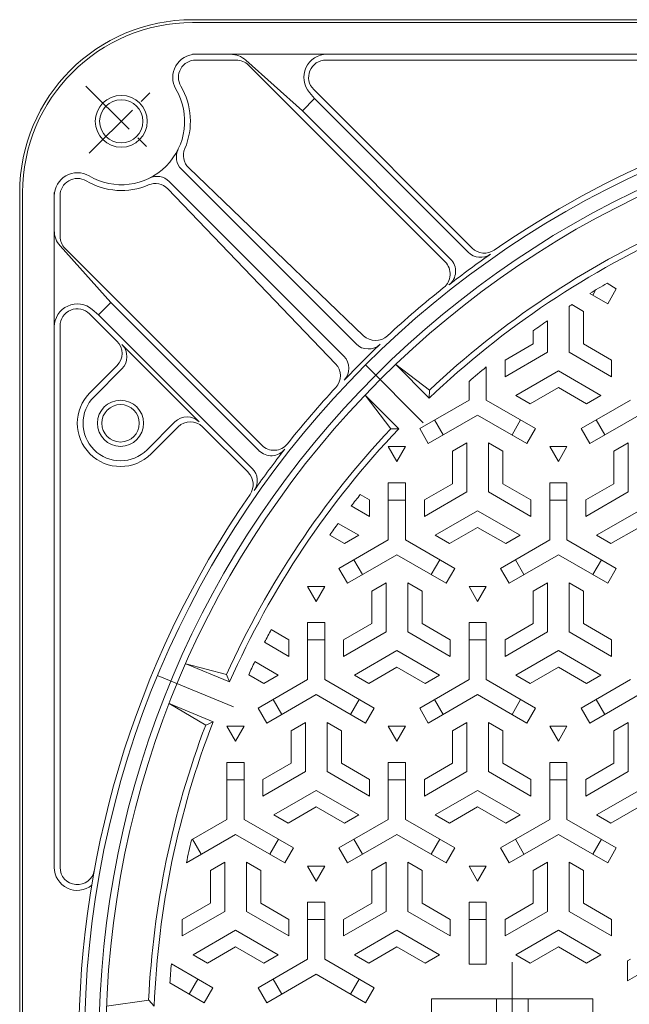
# Model space of a CAD drawing. Units: millimetres. Extents: x -856 to 950, y -677 to 661.
# Drawn here: x -798 to -586, y 268 to 610 of the extents above; entities that cross this region are included whole.
import ezdxf

# ---------------------------------------------------------------- set-up
doc = ezdxf.new("R2010")
doc.units = ezdxf.units.MM
doc.header["$LTSCALE"] = 5
doc.linetypes.add('JWW_CENTER1', pattern=[6.773333, 4.233333, -0.846667, 0.846667, -0.846667])
doc.linetypes.add('JWW_CENTER2', pattern=[13.546667, 11.006667, -0.846667, 0.846667, -0.846667])
doc.layers.add('仕上', color=7, linetype='Continuous')
doc.layers.add('躯体', color=7, linetype='Continuous')

msp = doc.modelspace()

# ---------------------------------------------------------------- linework, layer by layer
at = {"layer": '仕上', "color": 3, "linetype": 'Continuous', "lineweight": 0}
for p, q in [((-598.99, 514.38), (-597.98, 516.12)), ((-594.02, 518.44), (-590.79, 516.57)), ((-590.79, 516.57), (-593.79, 511.38)), ((-599.96, 514.94), (-593.79, 511.38)), ((-607.16, 510.44), (-607.16, 494.56)), ((-606.22, 511.05), (-602.16, 508.7)), ((-602.16, 508.7), (-602.16, 497.44)), ((-614.66, 505.46), (-614.66, 494.56)), ((-619.66, 501.95), (-619.66, 497.44)), ((-629.41, 491.81), (-619.66, 497.44)), ((-592.41, 491.81), (-602.16, 497.44)), ((-629.41, 486.04), (-614.66, 494.56)), ((-592.41, 486.04), (-607.16, 494.56)), ((-635.91, 477.96), (-635.91, 489.46)), ((-629.41, 486.04), (-629.41, 491.81)), ((-592.41, 486.04), (-592.41, 491.81)), ((-625.66, 479.55), (-610.91, 488.06)), ((-596.16, 479.54), (-610.91, 488.06)), ((-641.91, 477.96), (-641.91, 484.38)), ((-620.66, 476.66), (-610.91, 482.29)), ((-601.16, 476.66), (-610.91, 482.29)), ((-655.68, 478.61), (-655.65, 481.4)), ((-625.66, 479.55), (-620.66, 476.66)), ((-596.16, 479.54), (-601.16, 476.66)), ((-641.91, 477.96), (-659.03, 468.07)), ((-635.91, 477.96), (-618.79, 468.07)), ((-585.91, 477.96), (-603.03, 468.07)), ((-638.91, 472.76), (-656.03, 462.88)), ((-638.91, 472.76), (-621.79, 462.88)), ((-582.91, 472.76), (-600.03, 462.88)), ((-666.29, 468), (-669.08, 467.96)), ((-659.03, 468.07), (-656.03, 462.88)), ((-653.83, 471.07), (-650.83, 465.88)), ((-626.99, 465.88), (-623.99, 471.07)), ((-621.79, 462.88), (-618.79, 468.07)), ((-603.03, 468.07), (-600.03, 462.88)), ((-597.83, 471.07), (-594.83, 465.88)), ((-663.91, 461.79), (-669.91, 461.79)), ((-669.91, 461.79), (-666.91, 456.6)), ((-666.91, 456.6), (-663.91, 461.79)), ((-642.66, 463.09), (-647.66, 460.2)), ((-642.66, 463.09), (-642.66, 446.06)), ((-635.16, 463.09), (-630.16, 460.2)), ((-635.16, 463.09), (-635.16, 446.06)), ((-607.91, 461.79), (-613.91, 461.79)), ((-613.91, 461.79), (-610.91, 456.6)), ((-610.91, 456.6), (-607.91, 461.79)), ((-586.66, 463.09), (-591.66, 460.2)), ((-586.66, 463.09), (-586.66, 446.06)), ((-647.66, 460.2), (-647.66, 448.94)), ((-630.16, 460.2), (-630.16, 448.94)), ((-591.66, 460.2), (-591.66, 448.94)), ((-669.91, 429.46), (-669.91, 449.23)), ((-669.91, 449.23), (-663.91, 449.23)), ((-663.91, 429.46), (-663.91, 449.23)), ((-657.41, 443.31), (-647.66, 448.94)), ((-620.41, 443.31), (-630.16, 448.94)), ((-613.91, 429.46), (-613.91, 449.23)), ((-613.91, 449.23), (-607.91, 449.23)), ((-607.91, 429.46), (-607.91, 449.23)), ((-601.41, 443.31), (-591.66, 448.94)), ((-676.41, 443.31), (-679.63, 445.17)), ((-657.41, 437.54), (-642.66, 446.06)), ((-620.41, 437.54), (-635.16, 446.06)), ((-601.41, 437.54), (-586.66, 446.06)), ((-676.41, 437.54), (-682.75, 441.2)), ((-676.41, 437.54), (-676.41, 443.31)), ((-663.91, 443.23), (-669.91, 443.23)), ((-657.41, 437.54), (-657.41, 443.31)), ((-620.41, 437.54), (-620.41, 443.31)), ((-607.91, 443.23), (-613.91, 443.23)), ((-601.41, 437.54), (-601.41, 443.31)), ((-653.66, 431.05), (-638.91, 439.56)), ((-624.16, 431.04), (-638.91, 439.56)), ((-597.66, 431.05), (-582.91, 439.56)), ((-680.16, 431.04), (-687.31, 435.17)), ((-648.66, 428.16), (-638.91, 433.79)), ((-629.16, 428.16), (-638.91, 433.79)), ((-592.66, 428.16), (-582.91, 433.79)), ((-685.16, 428.16), (-690.26, 431.1)), ((-680.16, 431.04), (-685.16, 428.16)), ((-653.66, 431.05), (-648.66, 428.16)), ((-624.16, 431.04), (-629.16, 428.16)), ((-597.66, 431.05), (-592.66, 428.16)), ((-669.91, 429.46), (-687.03, 419.57)), ((-663.91, 429.46), (-646.79, 419.57)), ((-613.91, 429.46), (-631.03, 419.57)), ((-607.91, 429.46), (-590.79, 419.57)), ((-666.91, 424.26), (-684.03, 414.38)), ((-666.91, 424.26), (-649.79, 414.38)), ((-610.91, 424.26), (-628.03, 414.38)), ((-610.91, 424.26), (-593.79, 414.38)), ((-681.83, 422.57), (-678.83, 417.38)), ((-654.99, 417.38), (-651.99, 422.57)), ((-625.83, 422.57), (-622.83, 417.38)), ((-598.99, 417.38), (-595.99, 422.57)), ((-684.03, 414.38), (-687.03, 419.57)), ((-646.79, 419.57), (-649.79, 414.38)), ((-628.03, 414.38), (-631.03, 419.57)), ((-590.79, 419.57), (-593.79, 414.38)), ((-691.91, 413.29), (-697.91, 413.29)), ((-697.91, 413.29), (-694.91, 408.1)), ((-694.91, 408.1), (-691.91, 413.29)), ((-670.66, 414.59), (-675.66, 411.7)), ((-670.66, 414.59), (-670.66, 397.56)), ((-663.16, 414.59), (-658.16, 411.7)), ((-663.16, 414.59), (-663.16, 397.56)), ((-635.91, 413.29), (-641.91, 413.29)), ((-641.91, 413.29), (-638.91, 408.1)), ((-638.91, 408.1), (-635.91, 413.29)), ((-614.66, 414.59), (-619.66, 411.7)), ((-614.66, 414.59), (-614.66, 397.56)), ((-607.16, 414.59), (-602.16, 411.7)), ((-607.16, 414.59), (-607.16, 397.56)), ((-675.66, 411.7), (-675.66, 400.44)), ((-658.16, 411.7), (-658.16, 400.44)), ((-619.66, 411.7), (-619.66, 400.44)), ((-602.16, 411.7), (-602.16, 400.44)), ((-697.91, 380.96), (-697.91, 400.73)), ((-691.91, 400.73), (-697.91, 400.73)), ((-691.91, 380.96), (-691.91, 400.73)), ((-685.41, 394.81), (-675.66, 400.44)), ((-648.41, 394.81), (-658.16, 400.44)), ((-641.91, 380.96), (-641.91, 400.73)), ((-635.91, 400.73), (-641.91, 400.73)), ((-635.91, 380.96), (-635.91, 400.73)), ((-629.41, 394.81), (-619.66, 400.44)), ((-592.41, 394.81), (-602.16, 400.44)), ((-704.41, 394.81), (-710.54, 398.35)), ((-685.41, 389.04), (-670.66, 397.56)), ((-648.41, 389.04), (-663.16, 397.56)), ((-629.41, 389.04), (-614.66, 397.56)), ((-592.41, 389.04), (-607.16, 397.56)), ((-704.41, 389.04), (-712.87, 393.92)), ((-704.41, 389.04), (-704.41, 394.81)), ((-691.91, 394.73), (-697.91, 394.73)), ((-685.41, 389.04), (-685.41, 394.81)), ((-648.41, 389.04), (-648.41, 394.81)), ((-635.91, 394.73), (-641.91, 394.73)), ((-629.41, 389.04), (-629.41, 394.81)), ((-592.41, 389.04), (-592.41, 394.81)), ((-681.66, 382.55), (-666.91, 391.06)), ((-652.16, 382.54), (-666.91, 391.06)), ((-625.66, 382.55), (-610.91, 391.06)), ((-596.16, 382.54), (-610.91, 391.06)), ((-708.16, 382.54), (-716.22, 387.2)), ((-724.97, 380.18), (-726.01, 382.77)), ((-713.16, 379.66), (-718.36, 382.66)), ((-708.16, 382.54), (-713.16, 379.66)), ((-681.66, 382.55), (-676.66, 379.66)), ((-676.66, 379.66), (-666.91, 385.29)), ((-657.16, 379.66), (-666.91, 385.29)), ((-652.16, 382.54), (-657.16, 379.66)), ((-625.66, 382.55), (-620.66, 379.66)), ((-620.66, 379.66), (-610.91, 385.29)), ((-601.16, 379.66), (-610.91, 385.29)), ((-596.16, 382.54), (-601.16, 379.66)), ((-697.91, 380.96), (-715.03, 371.07)), ((-691.91, 380.96), (-674.79, 371.07)), ((-641.91, 380.96), (-659.03, 371.07)), ((-635.91, 380.96), (-618.79, 371.07)), ((-585.91, 380.96), (-603.03, 371.07)), ((-694.91, 375.76), (-712.03, 365.88)), ((-694.91, 375.76), (-677.79, 365.88)), ((-638.91, 375.76), (-656.03, 365.88)), ((-638.91, 375.76), (-621.79, 365.88)), ((-582.91, 375.76), (-600.03, 365.88)), ((-709.83, 374.07), (-706.83, 368.88)), ((-682.99, 368.88), (-679.99, 374.07)), ((-653.83, 374.07), (-650.83, 368.88)), ((-626.99, 368.88), (-623.99, 374.07)), ((-597.83, 374.07), (-594.83, 368.88)), ((-715.03, 371.07), (-712.03, 365.88)), ((-677.79, 365.88), (-674.79, 371.07)), ((-659.03, 371.07), (-656.03, 365.88)), ((-621.79, 365.88), (-618.79, 371.07)), ((-603.03, 371.07), (-600.03, 365.88)), ((-730.71, 366.32), (-733.28, 365.22)), ((-698.66, 366.09), (-703.66, 363.2)), ((-698.66, 366.09), (-698.66, 349.06)), ((-691.16, 366.09), (-686.16, 363.2)), ((-691.16, 366.09), (-691.16, 349.06)), ((-642.66, 366.09), (-647.66, 363.2)), ((-642.66, 366.09), (-642.66, 349.06)), ((-635.16, 366.09), (-630.16, 363.2)), ((-635.16, 366.09), (-635.16, 349.06)), ((-586.66, 366.09), (-591.66, 363.2)), ((-586.66, 366.09), (-586.66, 349.06)), ((-719.91, 364.79), (-725.91, 364.79)), ((-725.91, 364.79), (-722.91, 359.6)), ((-722.91, 359.6), (-719.91, 364.79)), ((-703.66, 363.2), (-703.66, 351.94)), ((-686.16, 363.2), (-686.16, 351.94)), ((-663.91, 364.79), (-669.91, 364.79)), ((-669.91, 364.79), (-666.91, 359.6)), ((-666.91, 359.6), (-663.91, 364.79)), ((-647.66, 363.2), (-647.66, 351.94)), ((-630.16, 363.2), (-630.16, 351.94)), ((-607.91, 364.79), (-613.91, 364.79)), ((-613.91, 364.79), (-610.91, 359.6)), ((-610.91, 359.6), (-607.91, 364.79)), ((-591.66, 363.2), (-591.66, 351.94)), ((-725.91, 332.46), (-725.91, 352.23)), ((-725.91, 352.23), (-719.91, 352.23)), ((-719.91, 332.46), (-719.91, 352.23)), ((-713.41, 346.31), (-703.66, 351.94)), ((-676.41, 346.31), (-686.16, 351.94)), ((-669.91, 332.46), (-669.91, 352.23)), ((-669.91, 352.23), (-663.91, 352.23)), ((-663.91, 332.46), (-663.91, 352.23)), ((-657.41, 346.31), (-647.66, 351.94)), ((-620.41, 346.31), (-630.16, 351.94)), ((-613.91, 332.46), (-613.91, 352.23)), ((-613.91, 352.23), (-607.91, 352.23)), ((-607.91, 332.46), (-607.91, 352.23)), ((-601.41, 346.31), (-591.66, 351.94)), ((-713.41, 340.54), (-698.66, 349.06)), ((-676.41, 340.54), (-691.16, 349.06)), ((-657.41, 340.54), (-642.66, 349.06)), ((-620.41, 340.54), (-635.16, 349.06)), ((-601.41, 340.54), (-586.66, 349.06)), ((-719.91, 346.23), (-725.91, 346.23)), ((-713.41, 340.54), (-713.41, 346.31)), ((-676.41, 340.54), (-676.41, 346.31)), ((-663.91, 346.23), (-669.91, 346.23)), ((-657.41, 340.54), (-657.41, 346.31)), ((-620.41, 340.54), (-620.41, 346.31)), ((-607.91, 346.23), (-613.91, 346.23)), ((-601.41, 340.54), (-601.41, 346.31)), ((-709.66, 334.05), (-694.91, 342.56)), ((-680.16, 334.04), (-694.91, 342.56)), ((-653.66, 334.05), (-638.91, 342.56)), ((-624.16, 334.04), (-638.91, 342.56)), ((-597.66, 334.05), (-582.91, 342.56)), ((-704.66, 331.16), (-694.91, 336.79)), ((-685.16, 331.16), (-694.91, 336.79)), ((-648.66, 331.16), (-638.91, 336.79)), ((-629.16, 331.16), (-638.91, 336.79)), ((-592.66, 331.16), (-582.91, 336.79)), ((-725.91, 332.46), (-738.2, 325.37)), ((-719.91, 332.46), (-702.79, 322.57)), ((-709.66, 334.05), (-704.66, 331.16)), ((-669.91, 332.46), (-687.03, 322.57)), ((-680.16, 334.04), (-685.16, 331.16)), ((-663.91, 332.46), (-646.79, 322.57)), ((-653.66, 334.05), (-648.66, 331.16)), ((-613.91, 332.46), (-631.03, 322.57)), ((-624.16, 334.04), (-629.16, 331.16)), ((-607.91, 332.46), (-590.79, 322.57)), ((-597.66, 334.05), (-592.66, 331.16)), ((-722.91, 327.26), (-739.97, 317.41)), ((-737.83, 325.57), (-734.83, 320.38)), ((-722.91, 327.26), (-705.79, 317.38)), ((-710.99, 320.38), (-707.99, 325.57)), ((-666.91, 327.26), (-684.03, 317.38)), ((-681.83, 325.57), (-678.83, 320.38)), ((-666.91, 327.26), (-649.79, 317.38)), ((-654.99, 320.38), (-651.99, 325.57)), ((-610.91, 327.26), (-628.03, 317.38)), ((-625.83, 325.57), (-622.83, 320.38)), ((-610.91, 327.26), (-593.79, 317.38)), ((-598.99, 320.38), (-595.99, 325.57)), ((-702.79, 322.57), (-705.79, 317.38)), ((-684.03, 317.38), (-687.03, 322.57)), ((-646.79, 322.57), (-649.79, 317.38)), ((-628.03, 317.38), (-631.03, 322.57)), ((-590.79, 322.57), (-593.79, 317.38)), ((-726.66, 317.59), (-731.66, 314.7)), ((-731.66, 314.7), (-731.66, 303.44)), ((-726.66, 317.59), (-726.66, 300.56)), ((-719.16, 317.59), (-714.16, 314.7)), ((-719.16, 317.59), (-719.16, 300.56)), ((-714.16, 314.7), (-714.16, 303.44)), ((-691.91, 316.29), (-697.91, 316.29)), ((-697.91, 316.29), (-694.91, 311.1)), ((-694.91, 311.1), (-691.91, 316.29)), ((-670.66, 317.59), (-675.66, 314.7)), ((-675.66, 314.7), (-675.66, 303.44)), ((-670.66, 317.59), (-670.66, 300.56)), ((-663.16, 317.59), (-658.16, 314.7)), ((-663.16, 317.59), (-663.16, 300.56)), ((-658.16, 314.7), (-658.16, 303.44)), ((-635.91, 316.29), (-641.91, 316.29)), ((-641.91, 316.29), (-638.91, 311.1)), ((-638.91, 311.1), (-635.91, 316.29)), ((-614.66, 317.59), (-619.66, 314.7)), ((-619.66, 314.7), (-619.66, 303.44)), ((-614.66, 317.59), (-614.66, 300.56)), ((-607.16, 317.59), (-602.16, 314.7)), ((-607.16, 317.59), (-607.16, 300.56)), ((-602.16, 314.7), (-602.16, 303.44)), ((-741.41, 297.81), (-731.66, 303.44)), ((-704.41, 297.81), (-714.16, 303.44)), ((-697.91, 283.96), (-697.91, 303.73)), ((-691.91, 303.73), (-697.91, 303.73)), ((-691.91, 283.96), (-691.91, 303.73)), ((-685.41, 297.81), (-675.66, 303.44)), ((-648.41, 297.81), (-658.16, 303.44)), ((-635.91, 303.73), (-641.91, 303.73)), ((-641.91, 282.23), (-641.91, 303.73)), ((-635.91, 282.23), (-635.91, 303.73)), ((-629.41, 297.81), (-619.66, 303.44)), ((-592.41, 297.81), (-602.16, 303.44)), ((-741.41, 292.04), (-726.66, 300.56)), ((-741.41, 292.04), (-741.41, 297.81)), ((-704.41, 292.04), (-719.16, 300.56)), ((-704.41, 292.04), (-704.41, 297.81)), ((-691.91, 297.73), (-697.91, 297.73)), ((-685.41, 292.04), (-670.66, 300.56)), ((-685.41, 292.04), (-685.41, 297.81)), ((-648.41, 292.04), (-663.16, 300.56)), ((-648.41, 292.04), (-648.41, 297.81)), ((-635.91, 297.73), (-641.91, 297.73)), ((-629.41, 292.04), (-614.66, 300.56)), ((-629.41, 292.04), (-629.41, 297.81)), ((-592.41, 292.04), (-607.16, 300.56)), ((-592.41, 292.04), (-592.41, 297.81)), ((-737.66, 285.55), (-722.91, 294.06)), ((-708.16, 285.54), (-722.91, 294.06)), ((-681.66, 285.55), (-666.91, 294.06)), ((-652.16, 285.54), (-666.91, 294.06)), ((-625.66, 285.55), (-610.91, 294.06)), ((-596.16, 285.54), (-610.91, 294.06)), ((-732.66, 282.66), (-722.91, 288.29)), ((-713.16, 282.66), (-722.91, 288.29)), ((-676.66, 282.66), (-666.91, 288.29)), ((-657.16, 282.66), (-666.91, 288.29)), ((-620.66, 282.66), (-610.91, 288.29)), ((-601.16, 282.66), (-610.91, 288.29)), ((-737.66, 285.55), (-732.66, 282.66)), ((-697.91, 283.96), (-715.03, 274.07)), ((-708.16, 285.54), (-713.16, 282.66)), ((-691.91, 283.96), (-674.79, 274.07)), ((-681.66, 285.55), (-676.66, 282.66)), ((-652.16, 285.54), (-657.16, 282.66)), ((-625.66, 285.55), (-620.66, 282.66)), ((-596.16, 285.54), (-601.16, 282.66)), ((-585.91, 283.96), (-586.91, 283.38)), ((-745.19, 282.39), (-730.79, 274.07)), ((-641.91, 282.23), (-635.91, 282.23)), ((-586.91, 276.45), (-586.91, 283.38)), ((-738.99, 271.88), (-735.99, 277.07)), ((-694.91, 278.76), (-712.03, 268.88)), ((-709.83, 277.07), (-706.83, 271.88)), ((-694.91, 278.76), (-677.79, 268.88)), ((-682.99, 271.88), (-679.99, 277.07)), ((-582.91, 278.76), (-586.91, 276.45)), ((-745.71, 275.76), (-733.79, 268.88)), ((-733.79, 268.88), (-730.79, 274.07)), ((-715.03, 274.07), (-712.03, 268.88)), ((-677.79, 268.88), (-674.79, 274.07))]:
    msp.add_line(p, q, dxfattribs=at)
at = {"layer": '仕上', "color": 7, "linetype": 'JWW_CENTER2', "lineweight": 9}
for p, q in [((-677.76, 490.08), (-657.78, 470.1)), ((-749.75, 382.33), (-723.65, 371.51)), ((-626.91, 282.98), (-626.91, 228.78))]:
    msp.add_line(p, q, dxfattribs=at)
at = {"layer": '仕上', "color": 3, "linetype": 'Continuous', "lineweight": 9}
for p, q in [((-655.68, 478.61), (-667.36, 490.28)), ((-667.36, 490.28), (-655.65, 481.4)), ((-669.08, 467.96), (-677.96, 479.67)), ((-666.29, 468), (-677.96, 479.67)), ((-724.97, 380.18), (-740.22, 386.5)), ((-740.22, 386.5), (-726.01, 382.77)), ((-733.28, 365.22), (-745.96, 372.64)), ((-730.71, 366.32), (-745.96, 372.64)), ((-654.91, 270.23), (-654.91, 240.23)), ((-654.91, 270.23), (-598.91, 270.23)), ((-632.41, 270.23), (-632.41, 240.23)), ((-621.41, 270.23), (-621.41, 240.23)), ((-598.91, 270.23), (-598.91, 240.23)), ((-767.67, 267.73), (-753.07, 269.73)), ((-753.07, 269.73), (-751.16, 267.73))]:
    msp.add_line(p, q, dxfattribs=at)
at = {"layer": '仕上', "color": 3, "linetype": 'Continuous', "lineweight": 0}
msp.add_circle((-442.91, 255.23), 325, dxfattribs=at)
at = {"layer": '仕上', "color": 3, "linetype": 'Continuous', "lineweight": 9}
for radius, start, end in [(308.5, 113.8931, 133.6069), (310.5, 114.2533, 133.2467), (310.5, 136.7533, 155.7467), (308.5, 136.3931, 156.1069), (308.5, 158.8931, 177.6778), (310.5, 159.2533, 177.3234)]:
    msp.add_arc((-442.91, 255.23), radius, start, end, dxfattribs=at)
at = {"layer": '仕上', "color": 3, "linetype": 'Continuous', "lineweight": 0}
for start, end in [(119.86, 121.1614), (122.553, 122.7644), (124.4647, 125.6176), (129.4878, 130.9715), (141.2562, 142.21), (143.6368, 144.5857), (151.8627, 152.8074), (154.226, 155.1731), (166.6385, 168.1772), (174.8657, 176.1206)]:
    msp.add_arc((-442.91, 255.23), 303.5, start, end, dxfattribs=at)
at = {"layer": '躯体', "color": 2, "linetype": 'Continuous', "lineweight": 9}
for p, q in [((-737.83, 609.89), (-147.83, 609.89)), ((-737.83, 608.89), (-147.83, 608.89)), ((-503.78, 597.89), (-737.83, 597.89)), ((-722.67, 595.89), (-736.74, 595.89)), ((-719.34, 595.84), (-699.74, 578.27)), ((-691.56, 595.89), (-503.78, 595.89)), ((-718.43, 594.13), (-650.19, 525.9)), ((-697.3, 584.69), (-695.5, 582.52)), ((-695.8, 585.65), (-640.81, 530.66)), ((-699.74, 578.27), (-695.5, 582.52)), ((-695.5, 582.52), (-642.18, 529.2)), ((-699.74, 578.27), (-648.32, 526.86)), ((-741.71, 558.01), (-681.11, 497.42)), ((-739.16, 558.49), (-678.47, 500.27)), ((-745.95, 553.77), (-685.35, 493.17)), ((-746.42, 551.22), (-688.2, 490.54)), ((-797.83, 549.89), (-797.83, -40.11)), ((-796.83, 549.89), (-796.83, -40.11)), ((-785.83, 549.89), (-785.83, 315.85)), ((-783.83, 549.89), (-783.83, 534.74)), ((-783.78, 531.41), (-766.21, 511.8)), ((-782.07, 530.49), (-713.83, 462.26)), ((-772.62, 509.36), (-770.45, 507.56)), ((-766.21, 511.81), (-770.45, 507.56)), ((-766.21, 511.8), (-714.79, 460.39)), ((-764.07, 498.35), (-773.58, 507.87)), ((-770.45, 507.56), (-717.14, 454.25)), ((-783.83, 503.62), (-783.83, 315.85)), ((-735.5, 470.35), (-762.37, 497.22)), ((-764.07, 489.86), (-773.43, 480.5)), ((-762.37, 488.73), (-772.02, 479.08)), ((-743.99, 470.35), (-753.63, 460.7)), ((-742.85, 468.65), (-752.22, 459.29)), ((-718.59, 452.88), (-734.37, 468.65))]:
    msp.add_line(p, q, dxfattribs=at)
at = {"layer": '躯体', "color": 2, "linetype": 'JWW_CENTER1', "lineweight": 9}
for p, q in [((-774.82, 586.88), (-751.06, 563.13)), ((-773.66, 563.56), (-751.71, 585.51))]:
    msp.add_line(p, q, dxfattribs=at)
at = {"layer": '躯体', "color": 2, "linetype": 'Continuous', "lineweight": 9}
for centre, radius in [((-442.83, 254.89), 332.5), ((-762.58, 574.64), 9), ((-442.83, 254.89), 327.5), ((-762.58, 574.64), 7.5), ((-762.83, 469.89), 8), ((-762.83, 469.89), 6.5)]:
    msp.add_circle(centre, radius, dxfattribs=at)
for centre, radius, start, end in [((-737.83, 549.89), 60, 90, 180), ((-737.83, 549.89), 59, 90, 180), ((-736.74, 589.89), 8, 90, 210.5553), ((-724.69, 589.89), 8, 48.058, 90), ((-691.22, 589.89), 8, 90, 220.5898), ((-736.74, 589.89), 6, 90, 210.5556), ((-722.67, 589.89), 6, 45, 90), ((-691.56, 589.89), 6, 90, 225.0005), ((-762.58, 574.64), 22, 239.4445, 30.5555), ((-762.58, 574.64), 24, 336.7877, 30.5553), ((-442.83, 254.89), 334.5, 100.3122, 124.6798), ((-737.46, 562.26), 6, 153.7492, 225), ((-735, 562.82), 6, 156.7872, 226.1889), ((-777.83, 548.81), 8, 59.4447, 180), ((-777.83, 548.81), 6, 59.445, 180), ((-762.58, 574.64), 24, 239.4445, 293.2123), ((-750.19, 549.53), 6, 45, 116.2508), ((-750.75, 547.07), 6, 43.8111, 113.2128), ((-777.83, 536.75), 8, 180, 221.942), ((-777.83, 534.74), 6, 180, 225), ((-636.57, 534.9), 6, 225, 304.6796), ((-443.25, 255.32), 333.5, 124.992, 128.0637), ((-652.57, 522.61), 6, 308.0637, 45), ((-637.94, 533.44), 6, 225, 304.9922), ((-654.44, 521.65), 6, 308.4231, 45), ((-442.83, 254.89), 334.5, 128.423, 132.8321), ((-777.83, 503.29), 8, 49.4102, 180), ((-777.83, 503.62), 6, 44.9995, 180), ((-674.32, 504.6), 6, 226.1889, 312.832), ((-768.31, 494.11), 6, 315, 45), ((-766.61, 492.98), 6, 315, 45), ((-443.25, 255.32), 333.5, 133.4809, 136.5191), ((-676.87, 501.66), 6, 225, 313.4813), ((-689.59, 488.93), 6, 316.5187, 45), ((-692.53, 486.38), 6, 317.168, 43.8111), ((-442.83, 254.89), 334.5, 137.1679, 141.577), ((-762.83, 469.89), 15, 135, 315), ((-762.83, 469.89), 13, 135, 315), ((-739.74, 466.11), 6, 45.0002, 135), ((-738.61, 464.41), 6, 45, 135), ((-709.59, 466.5), 6, 225, 321.5769), ((-443.25, 255.32), 333.5, 141.9363, 145.008), ((-710.55, 464.63), 6, 225, 321.9363), ((-722.83, 448.63), 6, 325.3204, 45), ((-721.38, 450.01), 6, 325.0078, 45), ((-442.83, 254.89), 334.5, 145.3202, 0), ((-777.83, 315.85), 8, 180, 308.7245), ((-777.83, 315.85), 6, 180, 349.6877)]:
    msp.add_arc(centre, radius, start, end, dxfattribs=at)

doc.saveas('drawing.dxf')
